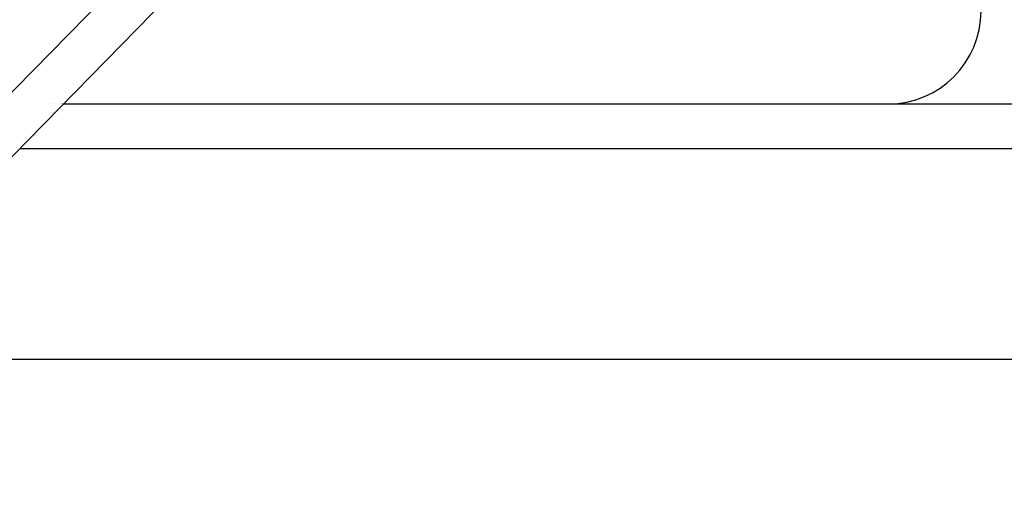
# Model space of a CAD drawing. Units: millimetres. Extents: x -341 to 573, y -370 to 370.
# Drawn here: x -65 to -23, y 171 to 192 of the extents above; entities that cross this region are included whole.
import ezdxf

# ---------------------------------------------------------------- set-up
doc = ezdxf.new("R2010")
doc.units = ezdxf.units.MM
doc.linetypes.add('DASHED', pattern=[9.652, 8.128, -1.524])
doc.layers.add('nevidi', color=4, linetype='DASHED')

msp = doc.modelspace()

# ---------------------------------------------------------------- linework, layer by layer
at = {"color": 2}
for p, q in [((-40.505, 211.433), (-80.505, 170.6)), ((-40.505, 211.433), (-80.505, 170.6)), ((-64.054, 188), (-64.052, 188)), ((-63.845, 188), (-63.844, 188)), ((-63.612, 188), (-63.61, 188)), ((-63.572, 188), (-63.558, 188)), ((-63.51, 188), (-63.485, 188)), ((-63.468, 188), (-63.461, 188)), ((-63.461, 188), (88.75, 188)), ((90.339, 177), (-68.207, 177))]:
    msp.add_line(p, q, dxfattribs=at)
msp.add_arc((-27.934, 192), 4, 270, 0, dxfattribs=at)
at = {"layer": 'nevidi', "color": 7, "linetype": 'Continuous'}
for p, q in [((-77.934, 176.012), (-45.983, 208.628)), ((90.749, 186.07), (-65.351, 186.07))]:
    msp.add_line(p, q, dxfattribs=at)

doc.saveas('drawing.dxf')
